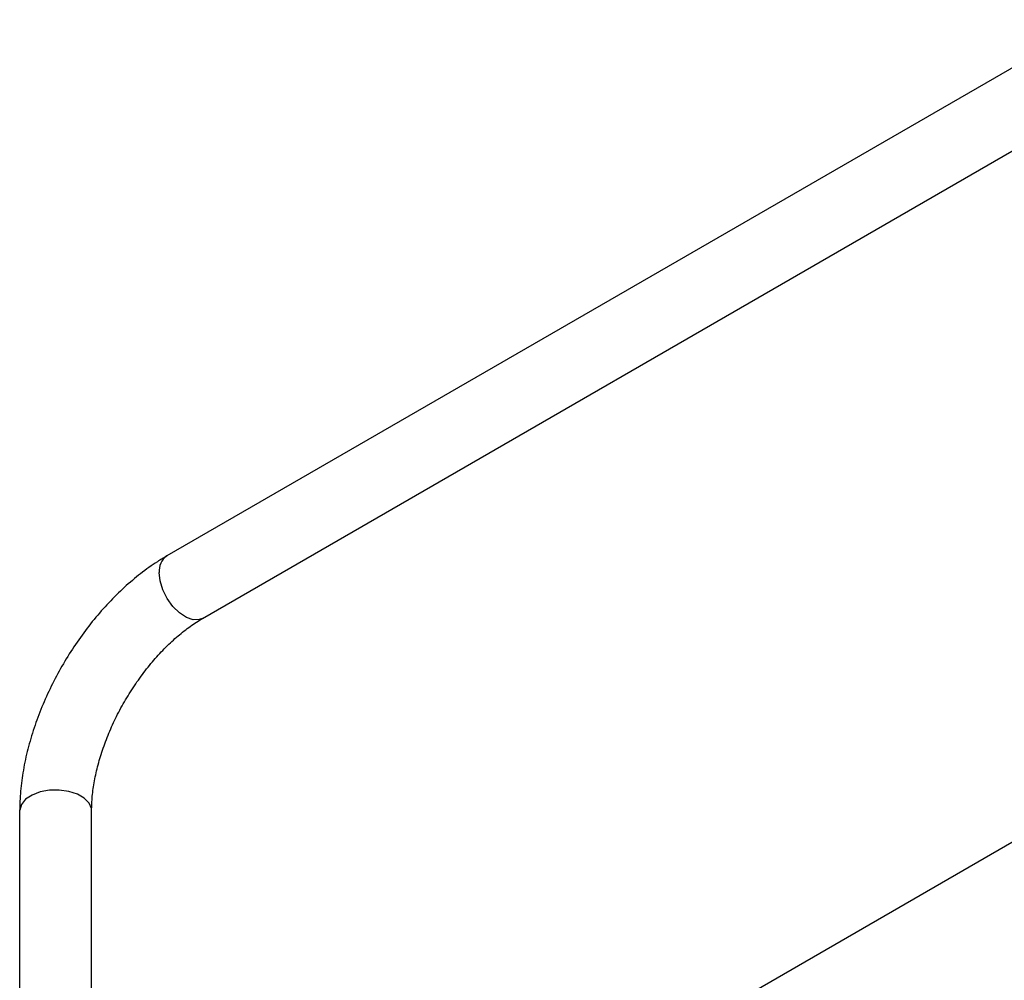
# Model space of a CAD drawing. Units: millimetres. Extents: x 0 to 40874, y 0 to 15182.
# Drawn here: x 1807 to 1937, y 693 to 820 of the extents above; entities that cross this region are included whole.
import ezdxf

# ---------------------------------------------------------------- set-up
doc = ezdxf.new("R2010")
doc.units = ezdxf.units.MM
doc.header["$LTSCALE"] = 8

msp = doc.modelspace()

# ---------------------------------------------------------------- linework, layer by layer
at = {"color": 7, "linetype": 'Continuous'}
for p, q in [((1949.33, 820.39), (1826.43, 749.45)), ((1831.19, 741.2), (1954.09, 812.15)), ((1949.73, 718.16), (1882.13, 679.13)), ((1806.97, 715.75), (1806.97, 681.9)), ((1816.49, 681.9), (1816.49, 715.75))]:
    msp.add_line(p, q, dxfattribs=at)
at = {"color": 7, "linetype": 'Continuous', "flags": 128}
for points in [[(1831.19, 741.2), (1830.75, 741.03), (1829.94, 741.01), (1829.04, 741.32), (1828.13, 741.92), (1827.26, 742.77), (1826.51, 743.81), (1825.94, 744.97), (1825.57, 746.15), (1825.45, 747.27)], [(1816.49, 715.75), (1816.47, 716.03), (1816.16, 716.76), (1815.53, 717.41), (1814.61, 717.94), (1813.48, 718.3), (1812.22, 718.48), (1810.93, 718.46), (1809.69, 718.23), (1808.61, 717.82), (1807.75, 717.26), (1807.2, 716.58), (1806.98, 715.84), (1806.97, 715.75)]]:
    msp.add_lwpolyline(points, dxfattribs=at)
at = {"color": 7, "linetype": 'Continuous'}
msp.add_arc((1827.81, 747.51), 2.37, 125.3793, 185.9329, dxfattribs=at)
for points, knots in [([(1826.43, 749.45), (1826.02, 749.2), (1824.85, 748.5), (1822.96, 747.15), (1820.81, 745.33), (1818.75, 743.3), (1816.8, 741.08), (1814.98, 738.71), (1813.31, 736.19), (1811.81, 733.57), (1810.48, 730.87), (1809.34, 728.1), (1808.41, 725.31), (1807.69, 722.51), (1807.21, 719.72), (1807, 717.47), (1806.98, 716.16), (1806.97, 715.75)], [0, 0, 0, 0, 0.038873, 0.110634, 0.182237, 0.253652, 0.324851, 0.395865, 0.466757, 0.537606, 0.608495, 0.679484, 0.750663, 0.82212, 0.893931, 0.966148, 1, 1, 1, 1]), ([(1816.49, 715.75), (1816.5, 716.07), (1816.51, 716.99), (1816.68, 718.66), (1817.06, 720.75), (1817.64, 722.93), (1818.42, 725.17), (1819.37, 727.41), (1820.5, 729.63), (1821.79, 731.77), (1823.2, 733.8), (1824.71, 735.69), (1826.3, 737.4), (1827.92, 738.9), (1829.57, 740.2), (1830.65, 740.87), (1831.19, 741.2)], [0, 0, 0, 0, 0.037756, 0.110279, 0.183291, 0.256837, 0.330857, 0.405246, 0.479882, 0.554634, 0.629357, 0.703884, 0.778081, 0.851823, 0.924997, 1, 1, 1, 1])]:
    msp.add_open_spline(points, degree=3, knots=knots, dxfattribs=at)

doc.saveas('drawing.dxf')
